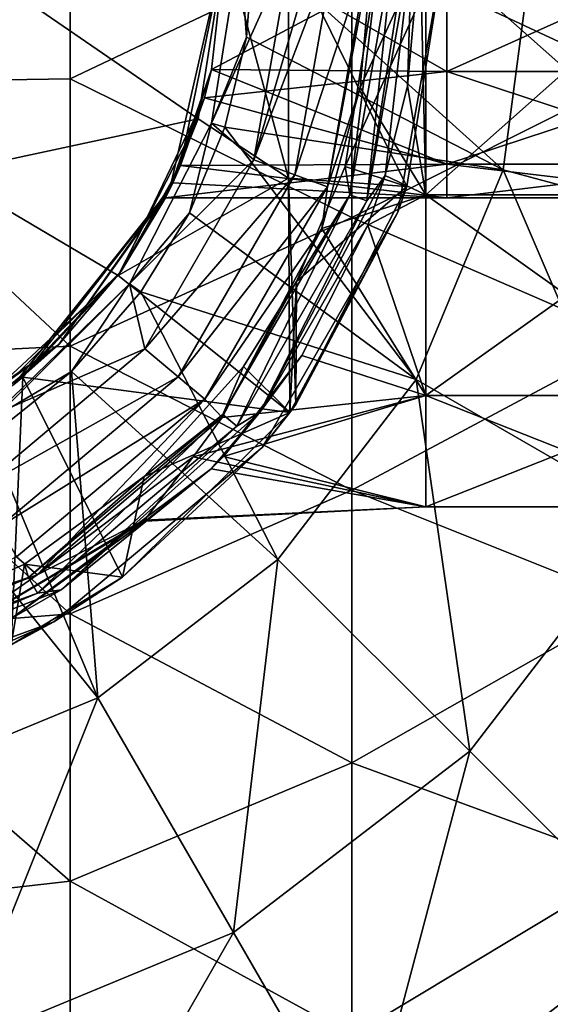
# Model space of a CAD drawing. Units: millimetres. Extents: x -22.5 to 49.5, y -22.5 to 49.5.
# Drawn here: x 19.8 to 29.3, y -5.3 to 12.2 of the extents above; entities that cross this region are included whole.
import ezdxf

# ---------------------------------------------------------------- set-up
doc = ezdxf.new("R2010")
doc.units = ezdxf.units.MM
doc.header["$LTSCALE"] = 65.185185
for name, color, linetype in [('1', 7, 'CONTINUOUS'), ('12', 7, 'CONTINUOUS'), ('13', 7, 'CONTINUOUS'), ('15', 7, 'CONTINUOUS'), ('17', 7, 'CONTINUOUS'), ('20', 7, 'CONTINUOUS'), ('21', 7, 'CONTINUOUS'), ('22', 7, 'CONTINUOUS'), ('23', 7, 'CONTINUOUS'), ('28', 7, 'CONTINUOUS'), ('3', 7, 'CONTINUOUS'), ('39', 7, 'CONTINUOUS'), ('40', 7, 'CONTINUOUS')]:
    doc.layers.add(name, color=color, linetype=linetype)

msp = doc.modelspace()

# ---------------------------------------------------------------- linework, layer by layer
at = {"layer": '1', "linetype": 'Continuous'}
for points in [[(23.248, 10.333, -26.566), (23.75, 13.5, -26.566), (23.872, 11.862, -26.566), (23.248, 10.333, -26.566)], [(23.75, 13.5, -26.566), (24, 13.5, -26.566), (23.872, 11.862, -26.566), (23.75, 13.5, -26.566)], [(23.487, 10.258, -26.566), (23.248, 10.333, -26.566), (23.872, 11.862, -26.566), (23.487, 10.258, -26.566)], [(21.793, 7.475, -26.566), (23.248, 10.333, -26.566), (22.857, 8.736, -26.566), (21.793, 7.475, -26.566)], [(22.857, 8.736, -26.566), (23.248, 10.333, -26.566), (23.487, 10.258, -26.566), (22.857, 8.736, -26.566)], [(21.996, 7.33, -26.566), (21.793, 7.475, -26.566), (22.857, 8.736, -26.566), (21.996, 7.33, -26.566)], [(19.289, 5.041, -26.566), (21.793, 7.475, -26.566), (20.76, 5.914, -26.566), (19.289, 5.041, -26.566)], [(20.76, 5.914, -26.566), (21.793, 7.475, -26.566), (21.996, 7.33, -26.566), (20.76, 5.914, -26.566)], [(19.29, 4.741, -26.566), (19.289, 5.041, -26.566), (20.76, 5.914, -26.566), (19.29, 4.741, -26.566)]]:
    msp.add_3dface(points, dxfattribs=at)
at = {"layer": '12', "linetype": 'Continuous'}
for points in [[(15.73, 11.041, -18.066), (20.735, 15.879, -18.066), (15.73, 15.96, -18.066), (15.73, 11.041, -18.066)], [(20.735, 11.121, -18.066), (20.735, 15.879, -18.066), (15.73, 11.041, -18.066), (20.735, 11.121, -18.066)], [(20.735, 11.121, -18.066), (25.74, 13.5, -18.066), (20.735, 15.879, -18.066), (20.735, 11.121, -18.066)], [(30.745, 11.16, -18.066), (30.745, 15.841, -18.066), (25.74, 13.5, -18.066), (30.745, 11.16, -18.066)], [(25.74, 8.651, -18.066), (25.74, 13.5, -18.066), (20.735, 11.121, -18.066), (25.74, 8.651, -18.066)], [(25.74, 8.651, -18.066), (30.745, 11.16, -18.066), (25.74, 13.5, -18.066), (25.74, 8.651, -18.066)], [(20.735, 6.364, -18.066), (20.735, 11.121, -18.066), (15.73, 11.041, -18.066), (20.735, 6.364, -18.066)], [(15.73, 6.122, -18.066), (20.735, 6.364, -18.066), (15.73, 11.041, -18.066), (15.73, 6.122, -18.066)], [(20.735, 6.364, -18.066), (25.74, 8.651, -18.066), (20.735, 11.121, -18.066), (20.735, 6.364, -18.066)], [(30.745, 6.479, -18.066), (30.745, 11.16, -18.066), (25.74, 8.651, -18.066), (30.745, 6.479, -18.066)], [(25.74, 3.802, -18.066), (25.74, 8.651, -18.066), (20.735, 6.364, -18.066), (25.74, 3.802, -18.066)], [(25.74, 3.802, -18.066), (30.745, 6.479, -18.066), (25.74, 8.651, -18.066), (25.74, 3.802, -18.066)], [(30.745, 1.798, -18.066), (30.745, 6.479, -18.066), (25.74, 3.802, -18.066), (30.745, 1.798, -18.066)], [(20.735, 1.607, -18.066), (20.735, 6.364, -18.066), (15.73, 6.122, -18.066), (20.735, 1.607, -18.066)], [(20.735, 1.607, -18.066), (25.74, 3.802, -18.066), (20.735, 6.364, -18.066), (20.735, 1.607, -18.066)], [(15.73, 1.202, -18.066), (20.735, 1.607, -18.066), (15.73, 6.122, -18.066), (15.73, 1.202, -18.066)], [(25.74, -1.047, -18.066), (25.74, 3.802, -18.066), (20.735, 1.607, -18.066), (25.74, -1.047, -18.066)], [(25.74, -1.047, -18.066), (30.745, 1.798, -18.066), (25.74, 3.802, -18.066), (25.74, -1.047, -18.066)], [(30.745, -2.883, -18.066), (30.745, 1.798, -18.066), (25.74, -1.047, -18.066), (30.745, -2.883, -18.066)], [(20.735, -3.151, -18.066), (20.735, 1.607, -18.066), (15.73, 1.202, -18.066), (20.735, -3.151, -18.066)], [(20.735, -3.151, -18.066), (25.74, -1.047, -18.066), (20.735, 1.607, -18.066), (20.735, -3.151, -18.066)], [(15.73, -3.717, -18.066), (20.735, -3.151, -18.066), (15.73, 1.202, -18.066), (15.73, -3.717, -18.066)], [(25.74, -5.896, -18.066), (25.74, -1.047, -18.066), (20.735, -3.151, -18.066), (25.74, -5.896, -18.066)], [(25.74, -5.896, -18.066), (30.745, -2.883, -18.066), (25.74, -1.047, -18.066), (25.74, -5.896, -18.066)], [(30.761, -7.586, -18.066), (30.745, -2.883, -18.066), (25.74, -5.896, -18.066), (30.761, -7.586, -18.066)], [(20.735, -7.908, -18.066), (20.735, -3.151, -18.066), (15.73, -3.717, -18.066), (20.735, -7.908, -18.066)], [(20.735, -7.908, -18.066), (25.74, -5.896, -18.066), (20.735, -3.151, -18.066), (20.735, -7.908, -18.066)], [(15.73, -8.636, -18.066), (20.735, -7.908, -18.066), (15.73, -3.717, -18.066), (15.73, -8.636, -18.066)]]:
    msp.add_3dface(points, dxfattribs=at)
at = {"layer": '13', "linetype": 'Continuous'}
for points in [[(18.51, 9.442, -121.997), (18.51, 13.5, -121.997), (23.011, 10.41, -121.997), (18.51, 9.442, -121.997)], [(23.011, 10.41, -121.997), (18.51, 13.5, -121.997), (23.5, 13.5, -121.997), (23.011, 10.41, -121.997)], [(21.59, 7.622, -121.997), (18.51, 9.442, -121.997), (23.011, 10.41, -121.997), (21.59, 7.622, -121.997)], [(18.773, 5.003, -121.997), (18.51, 9.442, -121.997), (21.59, 7.622, -121.997), (18.773, 5.003, -121.997)]]:
    msp.add_3dface(points, dxfattribs=at)
at = {"layer": '15', "linetype": 'Continuous'}
for points in [[(23.5, 13.5, -96.497), (24.62, 9.352, -96.497), (23.011, 10.41, -96.497), (23.5, 13.5, -96.497)], [(24.62, 9.352, -96.497), (23.5, 13.5, -96.497), (24.62, 13.5, -96.497), (24.62, 9.352, -96.497)], [(24.62, 9.352, -96.497), (24.62, 13.5, -96.497), (26.72, 9.205, -96.497), (24.62, 9.352, -96.497)], [(26.72, 9.205, -96.497), (24.62, 13.5, -96.497), (27.4, 13.5, -96.497), (26.72, 9.205, -96.497)], [(24.62, 9.352, -96.497), (21.59, 7.622, -96.497), (23.011, 10.41, -96.497), (24.62, 9.352, -96.497)], [(24.64, 5.187, -96.497), (21.59, 7.622, -96.497), (24.62, 9.352, -96.497), (24.64, 5.187, -96.497)], [(24.64, 5.187, -96.497), (24.62, 9.352, -96.497), (24.745, 5.33, -96.497), (24.64, 5.187, -96.497)], [(24.745, 5.33, -96.497), (24.62, 9.352, -96.497), (26.72, 9.205, -96.497), (24.745, 5.33, -96.497)], [(19.898, 5.815, -96.497), (21.59, 7.622, -96.497), (24.64, 5.187, -96.497), (19.898, 5.815, -96.497)], [(19.692, 1.055, -96.497), (16.59, 3.99, -96.497), (19.898, 5.815, -96.497), (19.692, 1.055, -96.497)], [(19.692, 1.055, -96.497), (19.898, 5.815, -96.497), (21.67, 2.255, -96.497), (19.692, 1.055, -96.497)], [(21.67, 2.255, -96.497), (19.898, 5.815, -96.497), (24.64, 5.187, -96.497), (21.67, 2.255, -96.497)]]:
    msp.add_3dface(points, dxfattribs=at)
at = {"layer": '17', "linetype": 'Continuous'}
for points in [[(25.626, 9.56, -74.497), (27.4, 13.5, -74.497), (26.25, 13.5, -74.497), (25.626, 9.56, -74.497)], [(27.4, 13.5, -74.497), (25.626, 9.56, -74.497), (26.72, 9.205, -74.497), (27.4, 13.5, -74.497)], [(25.626, 9.56, -74.497), (24.758, 7.515, -74.497), (26.72, 9.205, -74.497), (25.626, 9.56, -74.497)], [(24.758, 7.515, -74.497), (24.745, 5.33, -74.497), (26.72, 9.205, -74.497), (24.758, 7.515, -74.497)], [(24.758, 7.515, -74.497), (23.815, 6.006, -74.497), (24.64, 5.187, -74.497), (24.758, 7.515, -74.497)], [(24.758, 7.515, -74.497), (24.64, 5.187, -74.497), (24.745, 5.33, -74.497), (24.758, 7.515, -74.497)], [(23.815, 6.006, -74.497), (22.055, 4.046, -74.497), (24.64, 5.187, -74.497), (23.815, 6.006, -74.497)], [(22.055, 4.046, -74.497), (21.67, 2.255, -74.497), (24.64, 5.187, -74.497), (22.055, 4.046, -74.497)], [(19.929, 2.49, -74.497), (21.67, 2.255, -74.497), (22.055, 4.046, -74.497), (19.929, 2.49, -74.497)], [(19.929, 2.49, -74.497), (17.44, 1.374, -74.497), (19.692, 1.055, -74.497), (19.929, 2.49, -74.497)], [(19.929, 2.49, -74.497), (19.692, 1.055, -74.497), (21.67, 2.255, -74.497), (19.929, 2.49, -74.497)]]:
    msp.add_3dface(points, dxfattribs=at)
at = {"layer": '20', "linetype": 'Continuous'}
for points in [[(23.011, 10.41, -121.997), (23.5, 13.5, -121.997), (22.51, 9.161, -121.517), (23.011, 10.41, -121.997)], [(23.5, 13.5, -121.997), (23.5, 13.5, -121.517), (22.51, 9.161, -121.517), (23.5, 13.5, -121.997)], [(23.5, 13.5, -121.517), (22.699, 9.577, -117.202), (22.51, 9.161, -121.517), (23.5, 13.5, -121.517)], [(23.5, 13.5, -110.497), (23.5, 13.5, -106.502), (22.51, 9.161, -106.502), (23.5, 13.5, -110.497)], [(23.251, 11.282, -111.082), (23.5, 13.5, -110.497), (22.51, 9.161, -106.502), (23.251, 11.282, -111.082)], [(23.5, 13.5, -106.502), (23.5, 13.5, -101.497), (22.51, 9.161, -101.497), (23.5, 13.5, -106.502)], [(22.51, 9.161, -106.502), (23.5, 13.5, -106.502), (22.51, 9.161, -101.497), (22.51, 9.161, -106.502)], [(23.5, 13.5, -101.497), (23.011, 10.41, -96.497), (22.51, 9.161, -101.497), (23.5, 13.5, -101.497)], [(22.699, 9.577, -117.202), (23.5, 13.5, -121.517), (23.251, 11.282, -118.913), (22.699, 9.577, -117.202)], [(23.5, 13.5, -101.497), (23.5, 13.5, -96.497), (23.011, 10.41, -96.497), (23.5, 13.5, -101.497)], [(23.5, 13.5, -121.517), (23.5, 13.5, -119.497), (23.251, 11.282, -118.913), (23.5, 13.5, -121.517)], [(23.123, 10.779, -111.413), (23.251, 11.282, -111.082), (22.51, 9.161, -106.502), (23.123, 10.779, -111.413)], [(21.644, 7.697, -111.507), (23.123, 10.779, -111.413), (22.51, 9.161, -106.502), (21.644, 7.697, -111.507)], [(23.123, 10.779, -111.413), (21.644, 7.697, -111.507), (22.699, 9.577, -112.792), (23.123, 10.779, -111.413)], [(21.59, 7.622, -121.997), (23.011, 10.41, -121.997), (22.51, 9.161, -121.517), (21.59, 7.622, -121.997)], [(23.011, 10.41, -96.497), (21.59, 7.622, -96.497), (22.51, 9.161, -101.497), (23.011, 10.41, -96.497)], [(22.699, 9.577, -112.792), (21.644, 7.697, -111.507), (22.43, 9, -114.997), (22.699, 9.577, -112.792)], [(22.699, 9.577, -117.202), (22.561, 9.268, -116.527), (22.51, 9.161, -121.517), (22.699, 9.577, -117.202)], [(21.59, 7.622, -121.997), (22.51, 9.161, -121.517), (19.735, 5.682, -121.517), (21.59, 7.622, -121.997)], [(19.898, 5.815, -96.497), (19.735, 5.682, -101.497), (22.51, 9.161, -101.497), (19.898, 5.815, -96.497)], [(19.735, 5.682, -106.502), (21.644, 7.697, -111.507), (22.51, 9.161, -106.502), (19.735, 5.682, -106.502)], [(19.735, 5.682, -106.502), (22.51, 9.161, -106.502), (19.735, 5.682, -101.497), (19.735, 5.682, -106.502)], [(19.735, 5.682, -101.497), (22.51, 9.161, -106.502), (22.51, 9.161, -101.497), (19.735, 5.682, -101.497)], [(22.51, 9.161, -121.517), (20.538, 6.396, -116.512), (19.735, 5.682, -121.517), (22.51, 9.161, -121.517)], [(21.59, 7.622, -96.497), (19.898, 5.815, -96.497), (22.51, 9.161, -101.497), (21.59, 7.622, -96.497)], [(22.561, 9.268, -116.527), (21.644, 7.697, -111.507), (20.538, 6.396, -116.512), (22.561, 9.268, -116.527)], [(22.561, 9.268, -116.527), (20.538, 6.396, -116.512), (22.51, 9.161, -121.517), (22.561, 9.268, -116.527)], [(22.43, 9, -114.997), (21.644, 7.697, -111.507), (22.561, 9.268, -116.527), (22.43, 9, -114.997)], [(18.773, 5.003, -121.997), (21.59, 7.622, -121.997), (19.735, 5.682, -121.517), (18.773, 5.003, -121.997)], [(19.154, 5.252, -111.507), (21.644, 7.697, -111.507), (19.735, 5.682, -106.502), (19.154, 5.252, -111.507)], [(21.644, 7.697, -111.507), (19.154, 5.252, -111.507), (20.538, 6.396, -116.512), (21.644, 7.697, -111.507)], [(17.726, 4.437, -116.545), (20.538, 6.396, -116.512), (18, 4.57, -114.997), (17.726, 4.437, -116.545)], [(20.538, 6.396, -116.512), (17.726, 4.437, -116.545), (19.735, 5.682, -121.517), (20.538, 6.396, -116.512)], [(20.538, 6.396, -116.512), (19.154, 5.252, -111.507), (18, 4.57, -114.997), (20.538, 6.396, -116.512)], [(19.898, 5.815, -96.497), (16.59, 3.99, -96.497), (19.735, 5.682, -101.497), (19.898, 5.815, -96.497)]]:
    msp.add_3dface(points, dxfattribs=at)
at = {"layer": '21', "linetype": 'Continuous'}
for points in [[(26.72, 9.205, -96.497), (27.4, 13.5, -96.497), (26.562, 8.746, -94.512), (26.72, 9.205, -96.497)], [(27.4, 13.5, -96.497), (27.4, 13.5, -94.512), (26.562, 8.746, -94.512), (27.4, 13.5, -96.497)], [(27.4, 13.5, -94.512), (27.4, 13.5, -89.507), (26.562, 8.746, -89.507), (27.4, 13.5, -94.512)], [(26.562, 8.746, -94.512), (27.4, 13.5, -94.512), (26.562, 8.746, -89.507), (26.562, 8.746, -94.512)], [(27.4, 13.5, -89.507), (27.4, 13.5, -84.502), (26.562, 8.746, -84.502), (27.4, 13.5, -89.507)], [(26.562, 8.746, -89.507), (27.4, 13.5, -89.507), (26.562, 8.746, -84.502), (26.562, 8.746, -89.507)], [(27.4, 13.5, -84.502), (27.4, 13.5, -79.497), (26.562, 8.746, -79.497), (27.4, 13.5, -84.502)], [(26.562, 8.746, -84.502), (27.4, 13.5, -84.502), (26.562, 8.746, -79.497), (26.562, 8.746, -84.502)], [(27.4, 13.5, -79.497), (26.72, 9.205, -74.497), (26.562, 8.746, -79.497), (27.4, 13.5, -79.497)], [(27.4, 13.5, -79.497), (27.4, 13.5, -74.497), (26.72, 9.205, -74.497), (27.4, 13.5, -79.497)], [(24.745, 5.33, -96.497), (26.72, 9.205, -96.497), (26.562, 8.746, -94.512), (24.745, 5.33, -96.497)], [(26.72, 9.205, -74.497), (24.745, 5.33, -74.497), (26.562, 8.746, -79.497), (26.72, 9.205, -74.497)], [(24.148, 4.565, -94.512), (24.745, 5.33, -96.497), (26.562, 8.746, -94.512), (24.148, 4.565, -94.512)], [(24.64, 5.187, -74.497), (24.148, 4.565, -79.497), (26.562, 8.746, -79.497), (24.64, 5.187, -74.497)], [(24.148, 4.565, -94.512), (26.562, 8.746, -94.512), (24.148, 4.565, -89.507), (24.148, 4.565, -94.512)], [(24.148, 4.565, -89.507), (26.562, 8.746, -94.512), (26.562, 8.746, -89.507), (24.148, 4.565, -89.507)], [(24.148, 4.565, -89.507), (26.562, 8.746, -89.507), (24.148, 4.565, -84.502), (24.148, 4.565, -89.507)], [(24.148, 4.565, -84.502), (26.562, 8.746, -89.507), (26.562, 8.746, -84.502), (24.148, 4.565, -84.502)], [(24.148, 4.565, -84.502), (26.562, 8.746, -84.502), (24.148, 4.565, -79.497), (24.148, 4.565, -84.502)], [(24.148, 4.565, -79.497), (26.562, 8.746, -84.502), (26.562, 8.746, -79.497), (24.148, 4.565, -79.497)], [(24.745, 5.33, -74.497), (24.64, 5.187, -74.497), (26.562, 8.746, -79.497), (24.745, 5.33, -74.497)], [(24.64, 5.187, -96.497), (24.745, 5.33, -96.497), (24.148, 4.565, -94.512), (24.64, 5.187, -96.497)], [(21.67, 2.255, -96.497), (24.64, 5.187, -96.497), (24.148, 4.565, -94.512), (21.67, 2.255, -96.497)], [(24.64, 5.187, -74.497), (21.67, 2.255, -74.497), (24.148, 4.565, -79.497), (24.64, 5.187, -74.497)], [(20.45, 1.462, -94.512), (21.67, 2.255, -96.497), (24.148, 4.565, -94.512), (20.45, 1.462, -94.512)], [(21.67, 2.255, -74.497), (20.45, 1.462, -79.497), (24.148, 4.565, -79.497), (21.67, 2.255, -74.497)], [(20.45, 1.462, -94.512), (24.148, 4.565, -94.512), (20.45, 1.462, -89.507), (20.45, 1.462, -94.512)], [(20.45, 1.462, -89.507), (24.148, 4.565, -94.512), (24.148, 4.565, -89.507), (20.45, 1.462, -89.507)], [(20.45, 1.462, -89.507), (24.148, 4.565, -89.507), (20.45, 1.462, -84.502), (20.45, 1.462, -89.507)], [(20.45, 1.462, -84.502), (24.148, 4.565, -89.507), (24.148, 4.565, -84.502), (20.45, 1.462, -84.502)], [(20.45, 1.462, -84.502), (24.148, 4.565, -84.502), (20.45, 1.462, -79.497), (20.45, 1.462, -84.502)], [(20.45, 1.462, -79.497), (24.148, 4.565, -84.502), (24.148, 4.565, -79.497), (20.45, 1.462, -79.497)], [(19.692, 1.055, -96.497), (21.67, 2.255, -96.497), (20.45, 1.462, -94.512), (19.692, 1.055, -96.497)], [(21.67, 2.255, -74.497), (19.692, 1.055, -74.497), (20.45, 1.462, -79.497), (21.67, 2.255, -74.497)], [(15.914, -0.189, -94.512), (19.692, 1.055, -96.497), (20.45, 1.462, -94.512), (15.914, -0.189, -94.512)], [(17.795, 0.28, -74.497), (15.914, -0.189, -79.497), (20.45, 1.462, -79.497), (17.795, 0.28, -74.497)], [(15.914, -0.189, -94.512), (20.45, 1.462, -94.512), (15.914, -0.189, -89.507), (15.914, -0.189, -94.512)], [(15.914, -0.189, -89.507), (20.45, 1.462, -94.512), (20.45, 1.462, -89.507), (15.914, -0.189, -89.507)], [(15.914, -0.189, -89.507), (20.45, 1.462, -89.507), (15.914, -0.189, -84.502), (15.914, -0.189, -89.507)], [(15.914, -0.189, -84.502), (20.45, 1.462, -89.507), (20.45, 1.462, -84.502), (15.914, -0.189, -84.502)], [(15.914, -0.189, -84.502), (20.45, 1.462, -84.502), (15.914, -0.189, -79.497), (15.914, -0.189, -84.502)], [(15.914, -0.189, -79.497), (20.45, 1.462, -84.502), (20.45, 1.462, -79.497), (15.914, -0.189, -79.497)], [(19.692, 1.055, -74.497), (17.795, 0.28, -74.497), (20.45, 1.462, -79.497), (19.692, 1.055, -74.497)]]:
    msp.add_3dface(points, dxfattribs=at)
at = {"layer": '22', "linetype": 'Continuous'}
for points in [[(24.677, 13.5, -31.91), (23.75, 13.5, -26.997), (23.248, 10.333, -26.997), (24.677, 13.5, -31.91)], [(24.003, 9.677, -31.91), (24.677, 13.5, -31.91), (23.248, 10.333, -26.997), (24.003, 9.677, -31.91)], [(25.451, 13.5, -36.855), (25.117, 13.5, -34.594), (24.003, 9.677, -31.91), (25.451, 13.5, -36.855)], [(24.73, 9.413, -36.855), (25.451, 13.5, -36.855), (24.003, 9.677, -31.91), (24.73, 9.413, -36.855)], [(25.117, 13.5, -34.594), (24.677, 13.5, -31.91), (24.003, 9.677, -31.91), (25.117, 13.5, -34.594)], [(26.069, 13.5, -41.821), (25.451, 13.5, -36.855), (24.73, 9.413, -36.855), (26.069, 13.5, -41.821)], [(25.311, 9.201, -41.821), (26.069, 13.5, -41.821), (24.73, 9.413, -36.855), (25.311, 9.201, -41.821)], [(26.114, 13.5, -42.247), (26.069, 13.5, -41.821), (25.311, 9.201, -41.821), (26.114, 13.5, -42.247)], [(25.891, 10.966, -42.565), (26.114, 13.5, -42.247), (25.311, 9.201, -41.821), (25.891, 10.966, -42.565)], [(25.626, 9.56, -74.497), (26.25, 13.5, -74.497), (25.706, 9.058, -71.804), (25.626, 9.56, -74.497)], [(26.25, 13.5, -74.497), (26.489, 13.5, -71.804), (25.706, 9.058, -71.804), (26.25, 13.5, -74.497)], [(26.489, 13.5, -71.804), (26.008, 8.948, -66.81), (25.706, 9.058, -71.804), (26.489, 13.5, -71.804)], [(26.712, 13.5, -68.629), (26.811, 13.5, -66.81), (26.008, 8.948, -66.81), (26.712, 13.5, -68.629)], [(26.811, 13.5, -66.81), (26.336, 9.401, -61.892), (26.008, 8.948, -66.81), (26.811, 13.5, -66.81)], [(26.489, 13.5, -71.804), (26.712, 13.5, -68.629), (26.008, 8.948, -66.81), (26.489, 13.5, -71.804)], [(26.336, 9.401, -61.892), (26.811, 13.5, -66.81), (26.729, 10.994, -62.436), (26.336, 9.401, -61.892)], [(26.811, 13.5, -66.81), (26.957, 13.5, -62.747), (26.729, 10.994, -62.436), (26.811, 13.5, -66.81)], [(25.21, 8.458, -43.573), (25.891, 10.966, -42.565), (25.311, 9.201, -41.821), (25.21, 8.458, -43.573)], [(21.793, 7.475, -26.997), (24.003, 9.677, -31.91), (23.248, 10.333, -26.997), (21.793, 7.475, -26.997)], [(22.062, 6.316, -31.91), (24.003, 9.677, -31.91), (21.793, 7.475, -26.997), (22.062, 6.316, -31.91)], [(22.062, 6.316, -31.91), (24.73, 9.413, -36.855), (24.003, 9.677, -31.91), (22.062, 6.316, -31.91)], [(24.758, 7.515, -74.497), (25.626, 9.56, -74.497), (25.706, 9.058, -71.804), (24.758, 7.515, -74.497)], [(22.655, 5.819, -36.855), (24.73, 9.413, -36.855), (22.062, 6.316, -31.91), (22.655, 5.819, -36.855)], [(22.655, 5.819, -36.855), (25.311, 9.201, -41.821), (24.73, 9.413, -36.855), (22.655, 5.819, -36.855)], [(26.336, 9.401, -61.892), (26.027, 8.515, -61.453), (24.116, 5.199, -61.808), (26.336, 9.401, -61.892)], [(26.336, 9.401, -61.892), (24.116, 5.199, -61.808), (26.008, 8.948, -66.81), (26.336, 9.401, -61.892)], [(23.128, 5.421, -41.821), (25.311, 9.201, -41.821), (22.655, 5.819, -36.855), (23.128, 5.421, -41.821)], [(23.128, 5.421, -41.821), (25.21, 8.458, -43.573), (25.311, 9.201, -41.821), (23.128, 5.421, -41.821)], [(23.45, 5.151, -71.804), (24.758, 7.515, -74.497), (25.706, 9.058, -71.804), (23.45, 5.151, -71.804)], [(23.697, 4.944, -66.81), (23.45, 5.151, -71.804), (25.706, 9.058, -71.804), (23.697, 4.944, -66.81)], [(26.008, 8.948, -66.81), (23.697, 4.944, -66.81), (25.706, 9.058, -71.804), (26.008, 8.948, -66.81)], [(26.008, 8.948, -66.81), (24.116, 5.199, -61.808), (23.697, 4.944, -66.81), (26.008, 8.948, -66.81)], [(23.441, 5.097, -46.627), (25.21, 8.458, -43.573), (23.128, 5.421, -41.821), (23.441, 5.097, -46.627)], [(26.027, 8.515, -61.453), (24.853, 6.197, -59.689), (24.116, 5.199, -61.808), (26.027, 8.515, -61.453)], [(19.525, 5.208, -26.997), (22.062, 6.316, -31.91), (21.793, 7.475, -26.997), (19.525, 5.208, -26.997)], [(23.815, 6.006, -74.497), (24.758, 7.515, -74.497), (23.45, 5.151, -71.804), (23.815, 6.006, -74.497)], [(19.089, 3.821, -31.91), (22.655, 5.819, -36.855), (22.062, 6.316, -31.91), (19.089, 3.821, -31.91)], [(19.089, 3.821, -31.91), (22.062, 6.316, -31.91), (19.525, 5.208, -26.997), (19.089, 3.821, -31.91)], [(24.853, 6.197, -59.689), (23.46, 4.402, -57.219), (24.116, 5.199, -61.808), (24.853, 6.197, -59.689)], [(22.055, 4.046, -74.497), (23.815, 6.006, -74.497), (23.45, 5.151, -71.804), (22.055, 4.046, -74.497)], [(19.475, 3.151, -36.855), (22.655, 5.819, -36.855), (19.089, 3.821, -31.91), (19.475, 3.151, -36.855)], [(19.475, 3.151, -36.855), (23.128, 5.421, -41.821), (22.655, 5.819, -36.855), (19.475, 3.151, -36.855)], [(19.784, 2.616, -41.821), (23.128, 5.421, -41.821), (19.475, 3.151, -36.855), (19.784, 2.616, -41.821)], [(19.784, 2.616, -41.821), (20.153, 2.296, -46.805), (23.128, 5.421, -41.821), (19.784, 2.616, -41.821)], [(20.153, 2.296, -46.805), (23.441, 5.097, -46.627), (23.128, 5.421, -41.821), (20.153, 2.296, -46.805)], [(19.995, 2.251, -71.804), (22.055, 4.046, -74.497), (23.45, 5.151, -71.804), (19.995, 2.251, -71.804)], [(20.156, 1.972, -66.81), (19.995, 2.251, -71.804), (23.45, 5.151, -71.804), (20.156, 1.972, -66.81)], [(23.441, 5.097, -46.627), (20.153, 2.296, -46.805), (22.922, 4.394, -47.792), (23.441, 5.097, -46.627)], [(23.697, 4.944, -66.81), (20.156, 1.972, -66.81), (23.45, 5.151, -71.804), (23.697, 4.944, -66.81)], [(24.116, 5.199, -61.808), (23.245, 4.181, -56.765), (20.58, 2.034, -61.808), (24.116, 5.199, -61.808)], [(24.116, 5.199, -61.808), (20.58, 2.034, -61.808), (23.697, 4.944, -66.81), (24.116, 5.199, -61.808)], [(23.46, 4.402, -57.219), (23.245, 4.181, -56.765), (24.116, 5.199, -61.808), (23.46, 4.402, -57.219)], [(23.697, 4.944, -66.81), (20.58, 2.034, -61.808), (20.156, 1.972, -66.81), (23.697, 4.944, -66.81)], [(22.922, 4.394, -47.792), (20.153, 2.296, -46.805), (22.059, 3.272, -51.824), (22.922, 4.394, -47.792)], [(23.245, 4.181, -56.765), (22.071, 3.251, -52.369), (19.699, 1.525, -56.803), (23.245, 4.181, -56.765)], [(23.245, 4.181, -56.765), (19.699, 1.525, -56.803), (20.58, 2.034, -61.808), (23.245, 4.181, -56.765)], [(19.929, 2.49, -74.497), (22.055, 4.046, -74.497), (19.995, 2.251, -71.804), (19.929, 2.49, -74.497)], [(22.059, 3.272, -51.824), (20.153, 2.296, -46.805), (18.494, 1.135, -51.8), (22.059, 3.272, -51.824)], [(22.059, 3.272, -51.824), (18.494, 1.135, -51.8), (22.071, 3.251, -52.369), (22.059, 3.272, -51.824)], [(22.071, 3.251, -52.369), (18.494, 1.135, -51.8), (19.699, 1.525, -56.803), (22.071, 3.251, -52.369)], [(15.894, 0.692, -46.805), (20.153, 2.296, -46.805), (19.784, 2.616, -41.821), (15.894, 0.692, -46.805)], [(17.44, 1.374, -74.497), (19.929, 2.49, -74.497), (19.995, 2.251, -71.804), (17.44, 1.374, -74.497)], [(20.153, 2.296, -46.805), (15.894, 0.692, -46.805), (18.494, 1.135, -51.8), (20.153, 2.296, -46.805)], [(15.756, 0.708, -71.804), (17.44, 1.374, -74.497), (19.995, 2.251, -71.804), (15.756, 0.708, -71.804)], [(15.812, 0.391, -66.81), (15.756, 0.708, -71.804), (19.995, 2.251, -71.804), (15.812, 0.391, -66.81)], [(20.156, 1.972, -66.81), (15.812, 0.391, -66.81), (19.995, 2.251, -71.804), (20.156, 1.972, -66.81)], [(20.156, 1.972, -66.81), (16.166, 0.29, -61.808), (15.812, 0.391, -66.81), (20.156, 1.972, -66.81)], [(20.58, 2.034, -61.808), (19.699, 1.525, -56.803), (16.166, 0.29, -61.808), (20.58, 2.034, -61.808)], [(20.58, 2.034, -61.808), (16.166, 0.29, -61.808), (20.156, 1.972, -66.81), (20.58, 2.034, -61.808)]]:
    msp.add_3dface(points, dxfattribs=at)
at = {"layer": '23', "linetype": 'Continuous'}
for points in [[(23.75, 13.5, -26.566), (23.248, 10.333, -26.566), (23.75, 13.5, -26.997), (23.75, 13.5, -26.566)], [(23.75, 13.5, -26.997), (23.248, 10.333, -26.566), (23.248, 10.333, -26.997), (23.75, 13.5, -26.997)], [(23.248, 10.333, -26.566), (21.793, 7.475, -26.566), (23.248, 10.333, -26.997), (23.248, 10.333, -26.566)], [(21.793, 7.475, -26.566), (21.793, 7.475, -26.997), (23.248, 10.333, -26.997), (21.793, 7.475, -26.566)], [(21.793, 7.475, -26.566), (19.289, 5.041, -26.566), (21.793, 7.475, -26.997), (21.793, 7.475, -26.566)], [(19.289, 5.041, -26.566), (19.525, 5.208, -26.997), (21.793, 7.475, -26.997), (19.289, 5.041, -26.566)]]:
    msp.add_3dface(points, dxfattribs=at)
at = {"layer": '28', "linetype": 'Continuous'}
for points in [[(26.114, 13.5, -42.247), (25.891, 10.966, -42.565), (27.059, 13.5, -42.247), (26.114, 13.5, -42.247)], [(27.059, 13.5, -42.247), (25.891, 10.966, -42.565), (27.059, 9.053, -43.262), (27.059, 13.5, -42.247)], [(26.729, 10.994, -62.436), (26.957, 13.5, -62.747), (27.059, 9.053, -61.732), (26.729, 10.994, -62.436)], [(26.957, 13.5, -62.747), (27.059, 13.5, -62.747), (27.059, 9.053, -61.732), (26.957, 13.5, -62.747)], [(27.059, 13.5, -62.747), (32.064, 13.5, -62.747), (32.064, 9.053, -61.732), (27.059, 13.5, -62.747)], [(27.059, 9.053, -61.732), (27.059, 13.5, -62.747), (32.064, 9.053, -61.732), (27.059, 9.053, -61.732)], [(32.064, 13.5, -42.247), (27.059, 13.5, -42.247), (27.059, 9.053, -43.262), (32.064, 13.5, -42.247)], [(32.064, 13.5, -42.247), (27.059, 9.053, -43.262), (32.064, 9.053, -43.262), (32.064, 13.5, -42.247)], [(25.891, 10.966, -42.565), (25.21, 8.458, -43.573), (27.059, 9.053, -43.262), (25.891, 10.966, -42.565)], [(26.336, 9.401, -61.892), (26.729, 10.994, -62.436), (27.059, 9.053, -61.732), (26.336, 9.401, -61.892)], [(26.027, 8.515, -61.453), (26.336, 9.401, -61.892), (27.059, 9.053, -61.732), (26.027, 8.515, -61.453)], [(27.059, 9.053, -43.262), (25.21, 8.458, -43.573), (27.059, 5.486, -46.106), (27.059, 9.053, -43.262)], [(27.059, 5.486, -58.888), (26.027, 8.515, -61.453), (27.059, 9.053, -61.732), (27.059, 5.486, -58.888)], [(27.059, 9.053, -43.262), (27.059, 5.486, -46.106), (32.064, 9.053, -43.262), (27.059, 9.053, -43.262)], [(27.059, 5.486, -46.106), (32.064, 5.486, -46.106), (32.064, 9.053, -43.262), (27.059, 5.486, -46.106)], [(27.059, 5.486, -58.888), (27.059, 9.053, -61.732), (32.064, 5.486, -58.888), (27.059, 5.486, -58.888)], [(27.059, 9.053, -61.732), (32.064, 9.053, -61.732), (32.064, 5.486, -58.888), (27.059, 9.053, -61.732)], [(25.21, 8.458, -43.573), (23.441, 5.097, -46.627), (27.059, 5.486, -46.106), (25.21, 8.458, -43.573)], [(24.853, 6.197, -59.689), (26.027, 8.515, -61.453), (27.059, 5.486, -58.888), (24.853, 6.197, -59.689)], [(23.46, 4.402, -57.219), (24.853, 6.197, -59.689), (27.059, 5.486, -58.888), (23.46, 4.402, -57.219)], [(23.441, 5.097, -46.627), (22.922, 4.394, -47.792), (27.059, 5.486, -46.106), (23.441, 5.097, -46.627)], [(27.059, 5.486, -46.106), (22.922, 4.394, -47.792), (27.059, 3.507, -50.216), (27.059, 5.486, -46.106)], [(27.059, 3.507, -54.778), (23.46, 4.402, -57.219), (27.059, 5.486, -58.888), (27.059, 3.507, -54.778)], [(27.059, 5.486, -46.106), (27.059, 3.507, -50.216), (32.064, 5.486, -46.106), (27.059, 5.486, -46.106)], [(27.059, 3.507, -50.216), (32.064, 3.507, -50.216), (32.064, 5.486, -46.106), (27.059, 3.507, -50.216)], [(27.059, 3.507, -54.778), (27.059, 5.486, -58.888), (32.064, 3.507, -54.778), (27.059, 3.507, -54.778)], [(27.059, 5.486, -58.888), (32.064, 5.486, -58.888), (32.064, 3.507, -54.778), (27.059, 5.486, -58.888)], [(22.922, 4.394, -47.792), (22.059, 3.272, -51.824), (27.059, 3.507, -50.216), (22.922, 4.394, -47.792)], [(23.245, 4.181, -56.765), (23.46, 4.402, -57.219), (27.059, 3.507, -54.778), (23.245, 4.181, -56.765)], [(22.071, 3.251, -52.369), (23.245, 4.181, -56.765), (27.059, 3.507, -54.778), (22.071, 3.251, -52.369)], [(22.059, 3.272, -51.824), (22.071, 3.251, -52.369), (27.059, 3.507, -50.216), (22.059, 3.272, -51.824)], [(27.059, 3.507, -50.216), (22.071, 3.251, -52.369), (27.059, 3.507, -54.778), (27.059, 3.507, -50.216)], [(27.059, 3.507, -50.216), (27.059, 3.507, -54.778), (32.064, 3.507, -50.216), (27.059, 3.507, -50.216)], [(27.059, 3.507, -54.778), (32.064, 3.507, -54.778), (32.064, 3.507, -50.216), (27.059, 3.507, -54.778)]]:
    msp.add_3dface(points, dxfattribs=at)
at = {"layer": '3', "linetype": 'Continuous'}
for points in [[(23.872, 11.862, -26.566), (24, 13.5, -26.566), (28.43, 9.5, -25.945), (23.872, 11.862, -26.566)], [(24, 13.5, -26.566), (28.957, 13.5, -25.945), (28.43, 9.5, -25.945), (24, 13.5, -26.566)], [(28.43, 9.5, -25.945), (28.957, 13.5, -25.945), (33.089, 8.251, -24.623), (28.43, 9.5, -25.945)], [(28.957, 13.5, -25.945), (32.297, 13.5, -25.109), (33.089, 8.251, -24.623), (28.957, 13.5, -25.945)], [(23.487, 10.258, -26.566), (23.872, 11.862, -26.566), (28.43, 9.5, -25.945), (23.487, 10.258, -26.566)], [(22.857, 8.736, -26.566), (23.487, 10.258, -26.566), (26.886, 5.772, -25.945), (22.857, 8.736, -26.566)], [(26.886, 5.772, -25.945), (23.487, 10.258, -26.566), (28.43, 9.5, -25.945), (26.886, 5.772, -25.945)], [(26.886, 5.772, -25.945), (28.43, 9.5, -25.945), (31.063, 3.36, -24.623), (26.886, 5.772, -25.945)], [(31.063, 3.36, -24.623), (28.43, 9.5, -25.945), (33.089, 8.251, -24.623), (31.063, 3.36, -24.623)], [(21.996, 7.33, -26.566), (22.857, 8.736, -26.566), (26.886, 5.772, -25.945), (21.996, 7.33, -26.566)], [(20.76, 5.914, -26.566), (21.996, 7.33, -26.566), (24.43, 2.57, -25.945), (20.76, 5.914, -26.566)], [(24.43, 2.57, -25.945), (21.996, 7.33, -26.566), (26.886, 5.772, -25.945), (24.43, 2.57, -25.945)], [(19.29, 4.741, -26.566), (20.76, 5.914, -26.566), (21.229, 0.114, -25.945), (19.29, 4.741, -26.566)], [(21.229, 0.114, -25.945), (20.76, 5.914, -26.566), (24.43, 2.57, -25.945), (21.229, 0.114, -25.945)], [(24.43, 2.57, -25.945), (26.886, 5.772, -25.945), (27.84, -0.84, -24.623), (24.43, 2.57, -25.945)], [(27.84, -0.84, -24.623), (26.886, 5.772, -25.945), (31.063, 3.36, -24.623), (27.84, -0.84, -24.623)], [(18.059, 4.042, -26.566), (19.29, 4.741, -26.566), (21.229, 0.114, -25.945), (18.059, 4.042, -26.566)], [(17.501, -1.43, -25.945), (18.059, 4.042, -26.566), (21.229, 0.114, -25.945), (17.501, -1.43, -25.945)], [(27.84, -0.84, -24.623), (31.063, 3.36, -24.623), (31.082, -4.082, -22.627), (27.84, -0.84, -24.623)], [(21.229, 0.114, -25.945), (24.43, 2.57, -25.945), (23.64, -4.063, -24.623), (21.229, 0.114, -25.945)], [(23.64, -4.063, -24.623), (24.43, 2.57, -25.945), (27.84, -0.84, -24.623), (23.64, -4.063, -24.623)], [(17.501, -1.43, -25.945), (21.229, 0.114, -25.945), (18.749, -6.089, -24.623), (17.501, -1.43, -25.945)], [(18.749, -6.089, -24.623), (21.229, 0.114, -25.945), (23.64, -4.063, -24.623), (18.749, -6.089, -24.623)], [(23.64, -4.063, -24.623), (27.84, -0.84, -24.623), (25.933, -8.034, -22.627), (23.64, -4.063, -24.623)], [(25.933, -8.034, -22.627), (27.84, -0.84, -24.623), (31.082, -4.082, -22.627), (25.933, -8.034, -22.627)], [(18.749, -6.089, -24.623), (23.64, -4.063, -24.623), (19.936, -10.518, -22.627), (18.749, -6.089, -24.623)], [(19.936, -10.518, -22.627), (23.64, -4.063, -24.623), (25.933, -8.034, -22.627), (19.936, -10.518, -22.627)], [(25.933, -8.034, -22.627), (31.082, -4.082, -22.627), (29.635, -7.528, -21.712), (25.933, -8.034, -22.627)]]:
    msp.add_3dface(points, dxfattribs=at)
at = {"layer": '39', "linetype": 'Continuous'}
for points in [[(23.251, 11.282, -118.913), (23.5, 13.5, -119.497), (27.43, 11.25, -118.894), (23.251, 11.282, -118.913)], [(27.43, 11.25, -118.894), (23.5, 13.5, -119.497), (27.43, 13.5, -119.497), (27.43, 11.25, -118.894)], [(27.43, 11.25, -118.894), (27.43, 13.5, -119.497), (32.435, 11.25, -118.894), (27.43, 11.25, -118.894)], [(32.435, 11.25, -118.894), (27.43, 13.5, -119.497), (32.435, 13.5, -119.497), (32.435, 11.25, -118.894)], [(22.699, 9.577, -117.202), (23.251, 11.282, -118.913), (27.43, 9.603, -117.247), (22.699, 9.577, -117.202)], [(27.43, 9.603, -117.247), (23.251, 11.282, -118.913), (27.43, 11.25, -118.894), (27.43, 9.603, -117.247)], [(27.43, 9.603, -117.247), (27.43, 11.25, -118.894), (32.435, 9.603, -117.247), (27.43, 9.603, -117.247)], [(32.435, 9.603, -117.247), (27.43, 11.25, -118.894), (32.435, 11.25, -118.894), (32.435, 9.603, -117.247)], [(22.561, 9.268, -116.527), (22.699, 9.577, -117.202), (27.43, 9, -114.997), (22.561, 9.268, -116.527)], [(27.43, 9, -114.997), (22.699, 9.577, -117.202), (27.43, 9.603, -117.247), (27.43, 9, -114.997)], [(27.43, 9, -114.997), (27.43, 9.603, -117.247), (32.435, 9, -114.997), (27.43, 9, -114.997)], [(32.435, 9, -114.997), (27.43, 9.603, -117.247), (32.435, 9.603, -117.247), (32.435, 9, -114.997)], [(22.43, 9, -114.997), (22.561, 9.268, -116.527), (27.43, 9, -114.997), (22.43, 9, -114.997)]]:
    msp.add_3dface(points, dxfattribs=at)
at = {"layer": '40', "linetype": 'Continuous'}
for points in [[(23.5, 13.5, -110.497), (23.251, 11.282, -111.082), (27.43, 13.5, -110.497), (23.5, 13.5, -110.497)], [(27.43, 13.5, -110.497), (23.251, 11.282, -111.082), (27.43, 11.25, -111.1), (27.43, 13.5, -110.497)], [(27.43, 13.5, -110.497), (27.43, 11.25, -111.1), (32.435, 13.5, -110.497), (27.43, 13.5, -110.497)], [(32.435, 13.5, -110.497), (27.43, 11.25, -111.1), (32.435, 11.25, -111.1), (32.435, 13.5, -110.497)], [(23.251, 11.282, -111.082), (23.123, 10.779, -111.413), (27.43, 11.25, -111.1), (23.251, 11.282, -111.082)], [(27.43, 11.25, -111.1), (23.123, 10.779, -111.413), (27.43, 9.603, -112.747), (27.43, 11.25, -111.1)], [(27.43, 11.25, -111.1), (27.43, 9.603, -112.747), (32.435, 11.25, -111.1), (27.43, 11.25, -111.1)], [(32.435, 11.25, -111.1), (27.43, 9.603, -112.747), (32.435, 9.603, -112.747), (32.435, 11.25, -111.1)], [(23.123, 10.779, -111.413), (22.699, 9.577, -112.792), (27.43, 9.603, -112.747), (23.123, 10.779, -111.413)], [(22.699, 9.577, -112.792), (22.43, 9, -114.997), (27.43, 9.603, -112.747), (22.699, 9.577, -112.792)], [(22.43, 9, -114.997), (27.43, 9, -114.997), (27.43, 9.603, -112.747), (22.43, 9, -114.997)], [(27.43, 9, -114.997), (32.435, 9, -114.997), (32.435, 9.603, -112.747), (27.43, 9, -114.997)], [(27.43, 9.603, -112.747), (27.43, 9, -114.997), (32.435, 9.603, -112.747), (27.43, 9.603, -112.747)]]:
    msp.add_3dface(points, dxfattribs=at)

doc.saveas('drawing.dxf')
